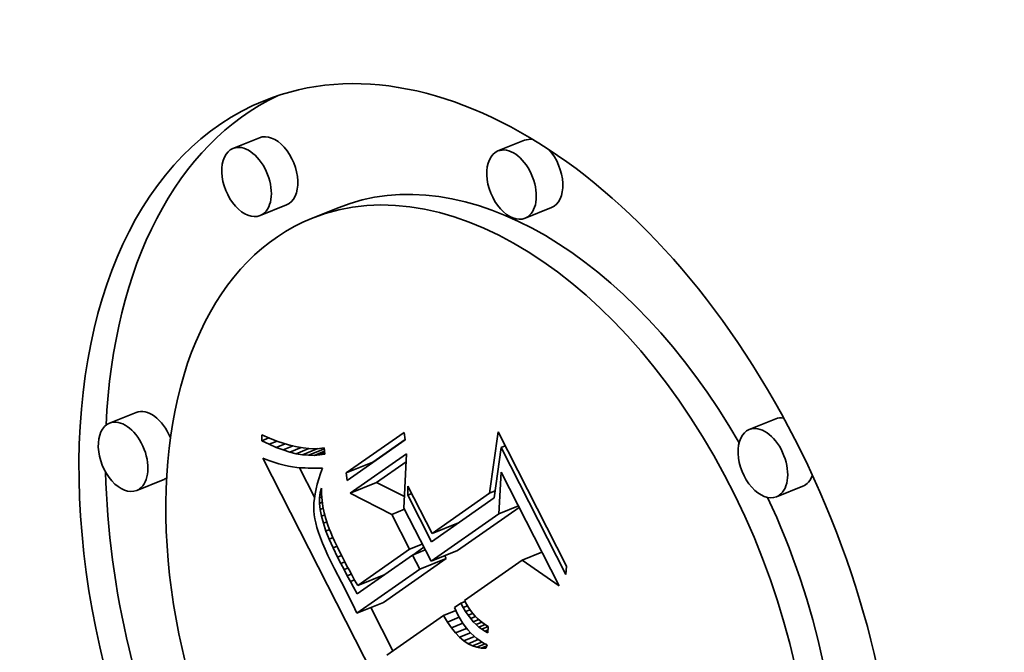
# Model space of a CAD drawing. Extents: x 0 to 10.8, y 0 to 8.3.
# Drawn here: x 8.5 to 8.9, y 5.7 to 5.9 of the extents above; entities that cross this region are included whole.
import ezdxf

# ---------------------------------------------------------------- set-up
doc = ezdxf.new("R2010")
doc.units = 0
doc.header["$MEASUREMENT"] = 0
doc.layers.get('0').update_dxf_attribs({"lineweight": 13})

msp = doc.modelspace()

# ---------------------------------------------------------------- linework, layer by layer
at = {"color": 7, "lineweight": 35, "ltscale": 0.000236191}
for p, q in [((8.60866, 5.89257), (8.5999, 5.88903)), ((8.69626, 5.8917), (8.6875, 5.88817)), ((8.61764, 5.87031), (8.60888, 5.86678)), ((8.63467, 5.86941), (8.62591, 5.86587)), ((8.70524, 5.86945), (8.69648, 5.86591)), ((8.56785, 5.80164), (8.55909, 5.79811)), ((8.77935, 5.79955), (8.77059, 5.79602)), ((8.63734, 5.78164), (8.64611, 5.78518)), ((8.57684, 5.77938), (8.56807, 5.77585)), ((8.63864, 5.77496), (8.6474, 5.77849)), ((8.78833, 5.77729), (8.77957, 5.77376)), ((8.66575, 5.76163), (8.67451, 5.76516)), ((8.66538, 5.75242), (8.67414, 5.75596)), ((8.66165, 5.74981), (8.67041, 5.75334)), ((8.64116, 5.74438), (8.64992, 5.74791)), ((8.64088, 5.73524), (8.64964, 5.73877))]:
    msp.add_line(p, q, dxfattribs=at)
at = {"color": 7, "lineweight": 35, "ltscale": 4.77251e-05}
msp.add_line((8.60942, 5.79232), (8.60947, 5.79423), dxfattribs=at)
at = {"color": 7, "lineweight": 35, "ltscale": 6.91234e-05}
msp.add_line((8.60947, 5.79423), (8.61202, 5.79315), dxfattribs=at)
at = {"color": 7, "lineweight": 35, "ltscale": 0.000585542}
for p, q in [((8.63734, 5.78164), (8.65652, 5.79509)), ((8.65687, 5.79263), (8.63769, 5.77918))]:
    msp.add_line(p, q, dxfattribs=at)
at = {"color": 7, "lineweight": 35, "ltscale": 6.20962e-05}
for p, q in [((8.65652, 5.79509), (8.65687, 5.79263)), ((8.63769, 5.77918), (8.63734, 5.78164))]:
    msp.add_line(p, q, dxfattribs=at)
at = {"color": 7, "lineweight": 35, "ltscale": 0.000511568}
msp.add_line((8.68475, 5.77495), (8.68755, 5.79522), dxfattribs=at)
at = {"color": 7, "lineweight": 35, "ltscale": 0.001245}
msp.add_line((8.68755, 5.79522), (8.71016, 5.75087), dxfattribs=at)
at = {"color": 7, "lineweight": 35, "ltscale": 6.29026e-05}
msp.add_line((8.60942, 5.79232), (8.61176, 5.79326), dxfattribs=at)
at = {"color": 7, "lineweight": 35, "ltscale": 6.79461e-05}
msp.add_line((8.61186, 5.79113), (8.60942, 5.79232), dxfattribs=at)
at = {"color": 7, "lineweight": 35, "ltscale": 7.1401e-05}
msp.add_line((8.61186, 5.79113), (8.61451, 5.7922), dxfattribs=at)
at = {"color": 7, "lineweight": 35, "ltscale": 6.43968e-05}
msp.add_line((8.61423, 5.7901), (8.61186, 5.79113), dxfattribs=at)
at = {"color": 7, "lineweight": 35, "ltscale": 6.52722e-05}
msp.add_line((8.61202, 5.79315), (8.61446, 5.79222), dxfattribs=at)
at = {"color": 7, "lineweight": 35, "ltscale": 8.03404e-05}
msp.add_line((8.61423, 5.7901), (8.61721, 5.79131), dxfattribs=at)
at = {"color": 7, "lineweight": 35, "ltscale": 6.15007e-05}
msp.add_line((8.61446, 5.79222), (8.61679, 5.79143), dxfattribs=at)
at = {"color": 7, "lineweight": 35, "ltscale": 5.78481e-05}
msp.add_line((8.61679, 5.79143), (8.61901, 5.79078), dxfattribs=at)
at = {"color": 7, "lineweight": 35, "ltscale": 5.43259e-05}
msp.add_line((8.61901, 5.79078), (8.62113, 5.79029), dxfattribs=at)
at = {"color": 7, "lineweight": 35, "ltscale": 0.000328302}
msp.add_line((8.64611, 5.78518), (8.65686, 5.79272), dxfattribs=at)
at = {"color": 7, "lineweight": 35, "ltscale": 3.63809e-05}
for p, q in [((8.68854, 5.79009), (8.68989, 5.79064)), ((8.65768, 5.77427), (8.65902, 5.77481))]:
    msp.add_line(p, q, dxfattribs=at)
at = {"color": 7, "lineweight": 35, "ltscale": 6.09991e-05}
msp.add_line((8.61651, 5.78925), (8.61423, 5.7901), dxfattribs=at)
at = {"color": 7, "lineweight": 35, "ltscale": 8.96802e-05}
msp.add_line((8.61651, 5.78925), (8.61984, 5.79059), dxfattribs=at)
at = {"color": 7, "lineweight": 35, "ltscale": 5.77621e-05}
msp.add_line((8.61872, 5.78856), (8.61651, 5.78925), dxfattribs=at)
at = {"color": 7, "lineweight": 35, "ltscale": 0.000100158}
msp.add_line((8.61872, 5.78856), (8.62243, 5.79006), dxfattribs=at)
at = {"color": 7, "lineweight": 35, "ltscale": 5.47345e-05}
msp.add_line((8.62084, 5.78803), (8.61872, 5.78856), dxfattribs=at)
at = {"color": 7, "lineweight": 35, "ltscale": 0.000112935}
msp.add_line((8.62084, 5.78803), (8.62503, 5.78972), dxfattribs=at)
at = {"color": 7, "lineweight": 35, "ltscale": 5.19357e-05}
msp.add_line((8.62289, 5.78768), (8.62084, 5.78803), dxfattribs=at)
at = {"color": 7, "lineweight": 35, "ltscale": 5.09657e-05}
msp.add_line((8.62113, 5.79029), (8.62313, 5.78993), dxfattribs=at)
at = {"color": 7, "lineweight": 35, "ltscale": 0.00013607}
msp.add_line((8.62289, 5.78768), (8.62794, 5.78971), dxfattribs=at)
at = {"color": 7, "lineweight": 35, "ltscale": 4.94174e-05}
msp.add_line((8.62486, 5.78749), (8.62289, 5.78768), dxfattribs=at)
at = {"color": 7, "lineweight": 35, "ltscale": 4.7789e-05}
msp.add_line((8.62313, 5.78993), (8.62503, 5.78972), dxfattribs=at)
at = {"color": 7, "lineweight": 35, "ltscale": 0.000141903}
msp.add_line((8.62486, 5.78749), (8.63012, 5.78961), dxfattribs=at)
at = {"color": 7, "lineweight": 35, "ltscale": 4.72163e-05}
msp.add_line((8.62675, 5.78747), (8.62486, 5.78749), dxfattribs=at)
at = {"color": 7, "lineweight": 35, "ltscale": 4.48136e-05}
msp.add_line((8.62503, 5.78972), (8.62682, 5.78966), dxfattribs=at)
at = {"color": 7, "lineweight": 35, "ltscale": 9.29674e-05}
msp.add_line((8.62675, 5.78747), (8.63019, 5.78886), dxfattribs=at)
at = {"color": 7, "lineweight": 35, "ltscale": 4.5367e-05}
msp.add_line((8.62855, 5.78761), (8.62675, 5.78747), dxfattribs=at)
at = {"color": 7, "lineweight": 35, "ltscale": 4.21763e-05}
msp.add_line((8.62682, 5.78966), (8.62851, 5.78974), dxfattribs=at)
at = {"color": 7, "lineweight": 35, "ltscale": 3.9828e-05}
msp.add_line((8.62851, 5.78974), (8.63009, 5.78997), dxfattribs=at)
at = {"color": 7, "lineweight": 35, "ltscale": 4.56758e-05}
msp.add_line((8.62855, 5.78761), (8.63025, 5.78829), dxfattribs=at)
at = {"color": 7, "lineweight": 35, "ltscale": 4.39579e-05}
msp.add_line((8.63029, 5.78792), (8.62855, 5.78761), dxfattribs=at)
at = {"color": 7, "lineweight": 35, "ltscale": 5.1353e-05}
msp.add_line((8.63009, 5.78997), (8.63029, 5.78792), dxfattribs=at)
at = {"color": 7, "lineweight": 35, "ltscale": 0.000567928}
msp.add_line((8.63864, 5.77496), (8.65724, 5.788), dxfattribs=at)
at = {"color": 7, "lineweight": 35, "ltscale": 0.000451396}
msp.add_line((8.65724, 5.788), (8.65643, 5.76997), dxfattribs=at)
at = {"color": 7, "lineweight": 35, "ltscale": 0.000420882}
msp.add_line((8.68854, 5.79009), (8.68625, 5.77341), dxfattribs=at)
at = {"color": 7, "lineweight": 35, "ltscale": 0.001178}
msp.add_line((8.70994, 5.74811), (8.68854, 5.79009), dxfattribs=at)
at = {"color": 7, "lineweight": 35, "ltscale": 3.14239e-05}
msp.add_line((8.60973, 5.78651), (8.61092, 5.78608), dxfattribs=at)
at = {"color": 7, "lineweight": 35, "ltscale": 0.002231}
msp.add_line((8.65028, 5.70699), (8.60973, 5.78651), dxfattribs=at)
at = {"color": 7, "lineweight": 35, "ltscale": 2.97434e-05}
msp.add_line((8.61092, 5.78608), (8.61204, 5.78569), dxfattribs=at)
at = {"color": 7, "lineweight": 35, "ltscale": 2.80872e-05}
msp.add_line((8.61204, 5.78569), (8.61311, 5.78534), dxfattribs=at)
at = {"color": 7, "lineweight": 35, "ltscale": 2.64454e-05}
msp.add_line((8.61311, 5.78534), (8.61411, 5.78501), dxfattribs=at)
at = {"color": 7, "lineweight": 35, "ltscale": 2.47961e-05}
msp.add_line((8.61411, 5.78501), (8.61506, 5.78472), dxfattribs=at)
at = {"color": 7, "lineweight": 35, "ltscale": 2.31426e-05}
msp.add_line((8.61506, 5.78472), (8.61595, 5.78446), dxfattribs=at)
at = {"color": 7, "lineweight": 35, "ltscale": 2.15359e-05}
msp.add_line((8.61595, 5.78446), (8.61678, 5.78423), dxfattribs=at)
at = {"color": 7, "lineweight": 35, "ltscale": 3.81436e-05}
msp.add_line((8.61678, 5.78423), (8.61826, 5.78387), dxfattribs=at)
at = {"color": 7, "lineweight": 35, "ltscale": 0.000296704}
msp.add_line((8.6474, 5.77849), (8.65712, 5.78531), dxfattribs=at)
at = {"color": 7, "lineweight": 35, "ltscale": 3.32448e-05}
msp.add_line((8.61826, 5.78387), (8.61957, 5.78364), dxfattribs=at)
at = {"color": 7, "lineweight": 35, "ltscale": 3.7651e-05}
msp.add_line((8.61957, 5.78364), (8.62107, 5.78346), dxfattribs=at)
at = {"color": 7, "lineweight": 35, "ltscale": 2.1093e-05}
msp.add_line((8.62107, 5.78346), (8.62191, 5.7834), dxfattribs=at)
at = {"color": 7, "lineweight": 35, "ltscale": 0.000274651}
msp.add_line((8.62687, 5.77361), (8.62188, 5.7834), dxfattribs=at)
at = {"color": 7, "lineweight": 35, "ltscale": 2.26284e-05}
msp.add_line((8.62191, 5.7834), (8.62281, 5.78334), dxfattribs=at)
at = {"color": 7, "lineweight": 35, "ltscale": 2.41413e-05}
msp.add_line((8.62281, 5.78334), (8.62378, 5.7833), dxfattribs=at)
at = {"color": 7, "lineweight": 35, "ltscale": 2.56756e-05}
msp.add_line((8.62378, 5.7833), (8.6248, 5.78328), dxfattribs=at)
at = {"color": 7, "lineweight": 35, "ltscale": 2.72153e-05}
msp.add_line((8.6248, 5.78328), (8.62589, 5.78326), dxfattribs=at)
at = {"color": 7, "lineweight": 35, "ltscale": 2.87594e-05}
msp.add_line((8.62589, 5.78326), (8.62704, 5.78326), dxfattribs=at)
at = {"color": 7, "lineweight": 35, "ltscale": 3.03228e-05}
msp.add_line((8.62704, 5.78326), (8.62826, 5.78327), dxfattribs=at)
at = {"color": 7, "lineweight": 35, "ltscale": 4.63478e-05}
msp.add_line((8.62881, 5.78146), (8.62824, 5.77969), dxfattribs=at)
at = {"color": 7, "lineweight": 35, "ltscale": 3.00063e-05}
msp.add_line((8.62826, 5.78327), (8.62946, 5.78328), dxfattribs=at)
at = {"color": 7, "lineweight": 35, "ltscale": 4.84602e-05}
msp.add_line((8.62946, 5.78328), (8.62881, 5.78146), dxfattribs=at)
at = {"color": 7, "lineweight": 35, "ltscale": 0.000346851}
msp.add_line((8.68775, 5.76812), (8.68852, 5.78197), dxfattribs=at)
at = {"color": 7, "lineweight": 35, "ltscale": 0.001055}
msp.add_line((8.68852, 5.78197), (8.7077, 5.74436), dxfattribs=at)
at = {"color": 7, "lineweight": 35, "ltscale": 4.22037e-05}
msp.add_line((8.62776, 5.77799), (8.62736, 5.77635), dxfattribs=at)
at = {"color": 7, "lineweight": 35, "ltscale": 4.42288e-05}
msp.add_line((8.62824, 5.77969), (8.62776, 5.77799), dxfattribs=at)
at = {"color": 7, "lineweight": 35, "ltscale": 0.000258117}
msp.add_line((8.65661, 5.77381), (8.6474, 5.77849), dxfattribs=at)
at = {"color": 7, "lineweight": 35, "ltscale": 3.83746e-05}
msp.add_line((8.62705, 5.77477), (8.62682, 5.77325), dxfattribs=at)
at = {"color": 7, "lineweight": 35, "ltscale": 4.02316e-05}
msp.add_line((8.62736, 5.77635), (8.62705, 5.77477), dxfattribs=at)
at = {"color": 7, "lineweight": 35, "ltscale": 4.2734e-05}
msp.add_line((8.62856, 5.77345), (8.62878, 5.77514), dxfattribs=at)
at = {"color": 7, "lineweight": 35, "ltscale": 3.96661e-05}
msp.add_line((8.62878, 5.77514), (8.62921, 5.77667), dxfattribs=at)
at = {"color": 7, "lineweight": 35, "ltscale": 1.17133e-05}
msp.add_line((8.62878, 5.77514), (8.62921, 5.77532), dxfattribs=at)
at = {"color": 7, "lineweight": 35, "ltscale": 5.18793e-05}
msp.add_line((8.62921, 5.77667), (8.62921, 5.77459), dxfattribs=at)
at = {"color": 7, "lineweight": 35, "ltscale": 5.13891e-05}
msp.add_line((8.62921, 5.77459), (8.62935, 5.77254), dxfattribs=at)
at = {"color": 7, "lineweight": 35, "ltscale": 0.000385695}
msp.add_line((8.65239, 5.76796), (8.63864, 5.77496), dxfattribs=at)
at = {"color": 7, "lineweight": 35, "ltscale": 7.65695e-05}
msp.add_line((8.65768, 5.77427), (8.65774, 5.77733), dxfattribs=at)
at = {"color": 7, "lineweight": 35, "ltscale": 0.00044069}
msp.add_line((8.65774, 5.77733), (8.66575, 5.76163), dxfattribs=at)
at = {"color": 7, "lineweight": 35, "ltscale": 0.000580109}
msp.add_line((8.66575, 5.76163), (8.68475, 5.77495), dxfattribs=at)
at = {"color": 7, "lineweight": 35, "ltscale": 4.90748e-05}
msp.add_line((8.68475, 5.77495), (8.68657, 5.77569), dxfattribs=at)
at = {"color": 7, "lineweight": 35, "ltscale": 3.48561e-05}
msp.add_line((8.62667, 5.7718), (8.62661, 5.77041), dxfattribs=at)
at = {"color": 7, "lineweight": 35, "ltscale": 3.65204e-05}
msp.add_line((8.62682, 5.77325), (8.62667, 5.7718), dxfattribs=at)
at = {"color": 7, "lineweight": 35, "ltscale": 4.65524e-05}
msp.add_line((8.62855, 5.77158), (8.62856, 5.77345), dxfattribs=at)
at = {"color": 7, "lineweight": 35, "ltscale": 2.36593e-05}
msp.add_line((8.62855, 5.77158), (8.62943, 5.77194), dxfattribs=at)
at = {"color": 7, "lineweight": 35, "ltscale": 5.1011e-05}
msp.add_line((8.62875, 5.76955), (8.62855, 5.77158), dxfattribs=at)
at = {"color": 7, "lineweight": 35, "ltscale": 1.91932e-05}
msp.add_line((8.62856, 5.77345), (8.62927, 5.77373), dxfattribs=at)
at = {"color": 7, "lineweight": 35, "ltscale": 5.11154e-05}
msp.add_line((8.62935, 5.77254), (8.62961, 5.77051), dxfattribs=at)
at = {"color": 7, "lineweight": 35, "ltscale": 0.000432074}
msp.add_line((8.66553, 5.75887), (8.65768, 5.77427), dxfattribs=at)
at = {"color": 7, "lineweight": 35, "ltscale": 0.000632987}
msp.add_line((8.68625, 5.77341), (8.66553, 5.75887), dxfattribs=at)
at = {"color": 7, "lineweight": 35, "ltscale": 3.32474e-05}
msp.add_line((8.62661, 5.77041), (8.62663, 5.76908), dxfattribs=at)
at = {"color": 7, "lineweight": 35, "ltscale": 3.18212e-05}
msp.add_line((8.62663, 5.76908), (8.62674, 5.76781), dxfattribs=at)
at = {"color": 7, "lineweight": 35, "ltscale": 2.63097e-05}
msp.add_line((8.62875, 5.76955), (8.62973, 5.76995), dxfattribs=at)
at = {"color": 7, "lineweight": 35, "ltscale": 5.59584e-05}
msp.add_line((8.62917, 5.76736), (8.62875, 5.76955), dxfattribs=at)
at = {"color": 7, "lineweight": 35, "ltscale": 5.10878e-05}
msp.add_line((8.62961, 5.77051), (8.63002, 5.76851), dxfattribs=at)
at = {"color": 7, "lineweight": 35, "ltscale": 5.12807e-05}
msp.add_line((8.63002, 5.76851), (8.63056, 5.76653), dxfattribs=at)
at = {"color": 7, "lineweight": 35, "ltscale": 0.000113179}
for p, q in [((8.65239, 5.76796), (8.65659, 5.76966)), ((8.65829, 5.7564), (8.66249, 5.75809)), ((8.65927, 5.75448), (8.66347, 5.75618))]:
    msp.add_line(p, q, dxfattribs=at)
at = {"color": 7, "lineweight": 35, "ltscale": 0.0003246}
msp.add_line((8.65829, 5.7564), (8.65239, 5.76796), dxfattribs=at)
at = {"color": 7, "lineweight": 35, "ltscale": 0.000492266}
msp.add_line((8.65643, 5.76997), (8.66538, 5.75242), dxfattribs=at)
at = {"color": 7, "lineweight": 35, "ltscale": 0.000683138}
msp.add_line((8.66538, 5.75242), (8.68775, 5.76812), dxfattribs=at)
at = {"color": 7, "lineweight": 35, "ltscale": 0.000621722}
msp.add_line((8.67414, 5.75596), (8.6945, 5.77024), dxfattribs=at)
at = {"color": 7, "lineweight": 35, "ltscale": 0.00017514}
for p, q in [((8.68775, 5.76812), (8.69425, 5.77074)), ((8.69556, 5.75279), (8.70206, 5.75542))]:
    msp.add_line(p, q, dxfattribs=at)
at = {"color": 7, "lineweight": 35, "ltscale": 3.26956e-05}
msp.add_line((8.62674, 5.76781), (8.62694, 5.76652), dxfattribs=at)
at = {"color": 7, "lineweight": 35, "ltscale": 3.5921e-05}
msp.add_line((8.62694, 5.76652), (8.62725, 5.76511), dxfattribs=at)
at = {"color": 7, "lineweight": 35, "ltscale": 3.92037e-05}
msp.add_line((8.62725, 5.76511), (8.62766, 5.7636), dxfattribs=at)
at = {"color": 7, "lineweight": 35, "ltscale": 2.81992e-05}
msp.add_line((8.62917, 5.76736), (8.63022, 5.76778), dxfattribs=at)
at = {"color": 7, "lineweight": 35, "ltscale": 6.12937e-05}
msp.add_line((8.6298, 5.76499), (8.62917, 5.76736), dxfattribs=at)
at = {"color": 7, "lineweight": 35, "ltscale": 3.03397e-05}
msp.add_line((8.6298, 5.76499), (8.63093, 5.76544), dxfattribs=at)
at = {"color": 7, "lineweight": 35, "ltscale": 6.68145e-05}
msp.add_line((8.63065, 5.76245), (8.6298, 5.76499), dxfattribs=at)
at = {"color": 7, "lineweight": 35, "ltscale": 5.6484e-05}
msp.add_line((8.63056, 5.76653), (8.63129, 5.76439), dxfattribs=at)
at = {"color": 7, "lineweight": 35, "ltscale": 8.07225e-06}
msp.add_line((8.67331, 5.76433), (8.67316, 5.76462), dxfattribs=at)
at = {"color": 7, "lineweight": 35, "ltscale": 4.26121e-05}
msp.add_line((8.62766, 5.7636), (8.62817, 5.76197), dxfattribs=at)
at = {"color": 7, "lineweight": 35, "ltscale": 4.60846e-05}
msp.add_line((8.62817, 5.76197), (8.62879, 5.76024), dxfattribs=at)
at = {"color": 7, "lineweight": 35, "ltscale": 3.2495e-05}
msp.add_line((8.63065, 5.76245), (8.63185, 5.76294), dxfattribs=at)
at = {"color": 7, "lineweight": 35, "ltscale": 7.26338e-05}
msp.add_line((8.63171, 5.75975), (8.63065, 5.76245), dxfattribs=at)
at = {"color": 7, "lineweight": 35, "ltscale": 3.20957e-05}
msp.add_line((8.63129, 5.76439), (8.63175, 5.7632), dxfattribs=at)
at = {"color": 7, "lineweight": 35, "ltscale": 3.46288e-05}
msp.add_line((8.63175, 5.7632), (8.63227, 5.76191), dxfattribs=at)
at = {"color": 7, "lineweight": 35, "ltscale": 3.72424e-05}
msp.add_line((8.63227, 5.76191), (8.63286, 5.76055), dxfattribs=at)
at = {"color": 7, "lineweight": 35, "ltscale": 4.95692e-05}
msp.add_line((8.62879, 5.76024), (8.62952, 5.75839), dxfattribs=at)
at = {"color": 7, "lineweight": 35, "ltscale": 5.31338e-05}
msp.add_line((8.62952, 5.75839), (8.63035, 5.75644), dxfattribs=at)
at = {"color": 7, "lineweight": 35, "ltscale": 3.44977e-05}
msp.add_line((8.63171, 5.75975), (8.63299, 5.76026), dxfattribs=at)
at = {"color": 7, "lineweight": 35, "ltscale": 7.85577e-05}
msp.add_line((8.63298, 5.75687), (8.63171, 5.75975), dxfattribs=at)
at = {"color": 7, "lineweight": 35, "ltscale": 3.98325e-05}
msp.add_line((8.63286, 5.76055), (8.63351, 5.75909), dxfattribs=at)
at = {"color": 7, "lineweight": 35, "ltscale": 4.24342e-05}
msp.add_line((8.63351, 5.75909), (8.63423, 5.75755), dxfattribs=at)
at = {"color": 7, "lineweight": 35, "ltscale": 5.66979e-05}
msp.add_line((8.63035, 5.75644), (8.63128, 5.75437), dxfattribs=at)
at = {"color": 7, "lineweight": 35, "ltscale": 3.54965e-05}
msp.add_line((8.63298, 5.75687), (8.6343, 5.75741), dxfattribs=at)
at = {"color": 7, "lineweight": 35, "ltscale": 8.46108e-05}
msp.add_line((8.63447, 5.75383), (8.63298, 5.75687), dxfattribs=at)
at = {"color": 7, "lineweight": 35, "ltscale": 4.50363e-05}
msp.add_line((8.63423, 5.75755), (8.63501, 5.75593), dxfattribs=at)
at = {"color": 7, "lineweight": 35, "ltscale": 4.76801e-05}
msp.add_line((8.63501, 5.75593), (8.63585, 5.75422), dxfattribs=at)
at = {"color": 7, "lineweight": 35, "ltscale": 0.00052319}
msp.add_line((8.64116, 5.74438), (8.65829, 5.7564), dxfattribs=at)
at = {"color": 7, "lineweight": 35, "ltscale": 0.000112801}
msp.add_line((8.65931, 5.7545), (8.663, 5.75709), dxfattribs=at)
at = {"color": 7, "lineweight": 35, "ltscale": 6.03226e-05}
msp.add_line((8.63128, 5.75437), (8.63232, 5.75219), dxfattribs=at)
at = {"color": 7, "lineweight": 35, "ltscale": 6.39668e-05}
msp.add_line((8.63232, 5.75219), (8.63346, 5.7499), dxfattribs=at)
at = {"color": 7, "lineweight": 35, "ltscale": 3.52982e-05}
msp.add_line((8.63447, 5.75383), (8.63578, 5.75436), dxfattribs=at)
at = {"color": 7, "lineweight": 35, "ltscale": 5.94851e-05}
msp.add_line((8.63556, 5.75172), (8.63447, 5.75383), dxfattribs=at)
at = {"color": 7, "lineweight": 35, "ltscale": 3.49046e-05}
msp.add_line((8.63556, 5.75172), (8.63685, 5.75224), dxfattribs=at)
at = {"color": 7, "lineweight": 35, "ltscale": 5.80683e-05}
msp.add_line((8.63663, 5.74966), (8.63556, 5.75172), dxfattribs=at)
at = {"color": 7, "lineweight": 35, "ltscale": 5.02662e-05}
msp.add_line((8.63585, 5.75422), (8.63676, 5.75242), dxfattribs=at)
at = {"color": 7, "lineweight": 35, "ltscale": 3.87478e-05}
msp.add_line((8.63676, 5.75242), (8.63747, 5.75105), dxfattribs=at)
at = {"color": 7, "lineweight": 35, "ltscale": 0.000559789}
msp.add_line((8.65927, 5.75448), (8.64094, 5.74162), dxfattribs=at)
at = {"color": 7, "lineweight": 35, "ltscale": 0.00063434}
for p, q in [((8.64964, 5.73877), (8.67041, 5.75334)), ((8.64088, 5.73524), (8.66165, 5.74981))]:
    msp.add_line(p, q, dxfattribs=at)
at = {"color": 7, "lineweight": 35, "ltscale": 0.000131146}
msp.add_line((8.66165, 5.74981), (8.65927, 5.75448), dxfattribs=at)
at = {"color": 7, "lineweight": 35, "ltscale": 2.58576e-05}
msp.add_line((8.67041, 5.75334), (8.66994, 5.75427), dxfattribs=at)
at = {"color": 7, "lineweight": 35, "ltscale": 0.000582835}
msp.add_line((8.69556, 5.75279), (8.67647, 5.73941), dxfattribs=at)
at = {"color": 7, "lineweight": 35, "ltscale": 0.00036955}
msp.add_line((8.7077, 5.74436), (8.69556, 5.75279), dxfattribs=at)
at = {"color": 7, "lineweight": 35, "ltscale": 0.000122348}
msp.add_line((8.63346, 5.7499), (8.63573, 5.74557), dxfattribs=at)
at = {"color": 7, "lineweight": 35, "ltscale": 3.5127e-05}
msp.add_line((8.63663, 5.74966), (8.63793, 5.75018), dxfattribs=at)
at = {"color": 7, "lineweight": 35, "ltscale": 5.66559e-05}
msp.add_line((8.63769, 5.74765), (8.63663, 5.74966), dxfattribs=at)
at = {"color": 7, "lineweight": 35, "ltscale": 4.22882e-05}
msp.add_line((8.63747, 5.75105), (8.63827, 5.74955), dxfattribs=at)
at = {"color": 7, "lineweight": 35, "ltscale": 4.58314e-05}
msp.add_line((8.63827, 5.74955), (8.63915, 5.74795), dxfattribs=at)
at = {"color": 7, "lineweight": 35, "ltscale": 6.91002e-05}
msp.add_line((8.71016, 5.75087), (8.70994, 5.74811), dxfattribs=at)
at = {"color": 7, "lineweight": 35, "ltscale": 0.000208703}
msp.add_line((8.63573, 5.74557), (8.63948, 5.7381), dxfattribs=at)
at = {"color": 7, "lineweight": 35, "ltscale": 3.58044e-05}
msp.add_line((8.63769, 5.74765), (8.63901, 5.74819), dxfattribs=at)
at = {"color": 7, "lineweight": 35, "ltscale": 5.52135e-05}
msp.add_line((8.63873, 5.74571), (8.63769, 5.74765), dxfattribs=at)
at = {"color": 7, "lineweight": 35, "ltscale": 3.67177e-05}
msp.add_line((8.63873, 5.74571), (8.64009, 5.74625), dxfattribs=at)
at = {"color": 7, "lineweight": 35, "ltscale": 5.38054e-05}
msp.add_line((8.63976, 5.74382), (8.63873, 5.74571), dxfattribs=at)
at = {"color": 7, "lineweight": 35, "ltscale": 4.93788e-05}
msp.add_line((8.63915, 5.74795), (8.64011, 5.74622), dxfattribs=at)
at = {"color": 7, "lineweight": 35, "ltscale": 5.29593e-05}
msp.add_line((8.64011, 5.74622), (8.64116, 5.74438), dxfattribs=at)
at = {"color": 7, "lineweight": 35, "ltscale": 8.3528e-06}
msp.add_line((8.64868, 5.74706), (8.64852, 5.74735), dxfattribs=at)
at = {"color": 7, "lineweight": 35, "ltscale": 6.21635e-05}
msp.add_line((8.64094, 5.74162), (8.63976, 5.74382), dxfattribs=at)
at = {"color": 7, "lineweight": 35, "ltscale": 6.37047e-05}
msp.add_line((8.67528, 5.73857), (8.67319, 5.7371), dxfattribs=at)
at = {"color": 7, "lineweight": 35, "ltscale": 3.65815e-05}
msp.add_line((8.67528, 5.73857), (8.67663, 5.73911), dxfattribs=at)
at = {"color": 7, "lineweight": 35, "ltscale": 4.0344e-05}
msp.add_line((8.67604, 5.73715), (8.67528, 5.73857), dxfattribs=at)
at = {"color": 7, "lineweight": 35, "ltscale": 3.26035e-05}
msp.add_line((8.67647, 5.73941), (8.67709, 5.73826), dxfattribs=at)
at = {"color": 7, "lineweight": 35, "ltscale": 7.97403e-05}
msp.add_line((8.63948, 5.7381), (8.64088, 5.73524), dxfattribs=at)
at = {"color": 7, "lineweight": 35, "ltscale": 0.000401516}
msp.add_line((8.65278, 5.72279), (8.64549, 5.7371), dxfattribs=at)
at = {"color": 7, "lineweight": 35, "ltscale": 0.000111806}
msp.add_line((8.66946, 5.73449), (8.67361, 5.73616), dxfattribs=at)
at = {"color": 7, "lineweight": 35, "ltscale": 3.22759e-05}
msp.add_line((8.67319, 5.7371), (8.67371, 5.73592), dxfattribs=at)
at = {"color": 7, "lineweight": 35, "ltscale": 3.26466e-05}
msp.add_line((8.67371, 5.73592), (8.67427, 5.73474), dxfattribs=at)
at = {"color": 7, "lineweight": 35, "ltscale": 3.75022e-05}
msp.add_line((8.67604, 5.73715), (8.67743, 5.73771), dxfattribs=at)
at = {"color": 7, "lineweight": 35, "ltscale": 3.8538e-05}
msp.add_line((8.67683, 5.73582), (8.67604, 5.73715), dxfattribs=at)
at = {"color": 7, "lineweight": 35, "ltscale": 3.90128e-05}
msp.add_line((8.67683, 5.73582), (8.67828, 5.73641), dxfattribs=at)
at = {"color": 7, "lineweight": 35, "ltscale": 3.68517e-05}
msp.add_line((8.67765, 5.7346), (8.67683, 5.73582), dxfattribs=at)
at = {"color": 7, "lineweight": 35, "ltscale": 3.16271e-05}
msp.add_line((8.67709, 5.73826), (8.67775, 5.73718), dxfattribs=at)
at = {"color": 7, "lineweight": 35, "ltscale": 3.07629e-05}
msp.add_line((8.67775, 5.73718), (8.67844, 5.73616), dxfattribs=at)
at = {"color": 7, "lineweight": 35, "ltscale": 2.99905e-05}
msp.add_line((8.67844, 5.73616), (8.67917, 5.73521), dxfattribs=at)
at = {"color": 7, "lineweight": 35, "ltscale": 0.000571989}
msp.add_line((8.66946, 5.73449), (8.65073, 5.72135), dxfattribs=at)
at = {"color": 7, "lineweight": 35, "ltscale": 6.29769e-05}
msp.add_line((8.67077, 5.73234), (8.66946, 5.73449), dxfattribs=at)
at = {"color": 7, "lineweight": 35, "ltscale": 0.000106273}
msp.add_line((8.67077, 5.73234), (8.67472, 5.73393), dxfattribs=at)
at = {"color": 7, "lineweight": 35, "ltscale": 5.82142e-05}
msp.add_line((8.67211, 5.73043), (8.67077, 5.73234), dxfattribs=at)
at = {"color": 7, "lineweight": 35, "ltscale": 3.93408e-05}
msp.add_line((8.67427, 5.73474), (8.67502, 5.73336), dxfattribs=at)
at = {"color": 7, "lineweight": 35, "ltscale": 3.80608e-05}
msp.add_line((8.67502, 5.73336), (8.67582, 5.73206), dxfattribs=at)
at = {"color": 7, "lineweight": 35, "ltscale": 3.693e-05}
msp.add_line((8.67582, 5.73206), (8.67667, 5.73085), dxfattribs=at)
at = {"color": 7, "lineweight": 35, "ltscale": 4.11224e-05}
msp.add_line((8.67765, 5.7346), (8.67917, 5.73521), dxfattribs=at)
at = {"color": 7, "lineweight": 35, "ltscale": 3.5235e-05}
msp.add_line((8.67849, 5.73347), (8.67765, 5.7346), dxfattribs=at)
at = {"color": 7, "lineweight": 35, "ltscale": 4.41651e-05}
msp.add_line((8.67849, 5.73347), (8.68013, 5.73413), dxfattribs=at)
at = {"color": 7, "lineweight": 35, "ltscale": 3.37061e-05}
msp.add_line((8.67936, 5.73244), (8.67849, 5.73347), dxfattribs=at)
at = {"color": 7, "lineweight": 35, "ltscale": 2.92863e-05}
msp.add_line((8.67917, 5.73521), (8.67994, 5.73432), dxfattribs=at)
at = {"color": 7, "lineweight": 35, "ltscale": 4.76597e-05}
msp.add_line((8.67936, 5.73244), (8.68113, 5.73315), dxfattribs=at)
at = {"color": 7, "lineweight": 35, "ltscale": 3.23623e-05}
msp.add_line((8.68026, 5.73151), (8.67936, 5.73244), dxfattribs=at)
at = {"color": 7, "lineweight": 35, "ltscale": 2.86899e-05}
msp.add_line((8.67994, 5.73432), (8.68074, 5.7335), dxfattribs=at)
at = {"color": 7, "lineweight": 35, "ltscale": 5.15693e-05}
msp.add_line((8.68026, 5.73151), (8.68218, 5.73228), dxfattribs=at)
at = {"color": 7, "lineweight": 35, "ltscale": 2.82629e-05}
msp.add_line((8.68074, 5.7335), (8.68158, 5.73275), dxfattribs=at)
at = {"color": 7, "lineweight": 35, "ltscale": 2.78929e-05}
msp.add_line((8.68158, 5.73275), (8.68246, 5.73206), dxfattribs=at)
at = {"color": 7, "lineweight": 35, "ltscale": 2.76513e-05}
msp.add_line((8.68246, 5.73206), (8.68337, 5.73143), dxfattribs=at)
at = {"color": 7, "lineweight": 35, "ltscale": 0.000102194}
msp.add_line((8.67211, 5.73043), (8.6759, 5.73196), dxfattribs=at)
at = {"color": 7, "lineweight": 35, "ltscale": 5.37933e-05}
msp.add_line((8.67346, 5.72876), (8.67211, 5.73043), dxfattribs=at)
at = {"color": 7, "lineweight": 35, "ltscale": 9.95588e-05}
msp.add_line((8.67346, 5.72876), (8.67715, 5.73024), dxfattribs=at)
at = {"color": 7, "lineweight": 35, "ltscale": 4.96093e-05}
msp.add_line((8.67483, 5.72732), (8.67346, 5.72876), dxfattribs=at)
at = {"color": 7, "lineweight": 35, "ltscale": 9.69557e-05}
msp.add_line((8.67483, 5.72732), (8.67843, 5.72877), dxfattribs=at)
at = {"color": 7, "lineweight": 35, "ltscale": 3.5931e-05}
msp.add_line((8.67667, 5.73085), (8.67756, 5.72973), dxfattribs=at)
at = {"color": 7, "lineweight": 35, "ltscale": 3.50785e-05}
msp.add_line((8.67756, 5.72973), (8.67851, 5.72869), dxfattribs=at)
at = {"color": 7, "lineweight": 35, "ltscale": 3.1171e-05}
msp.add_line((8.68119, 5.73067), (8.68026, 5.73151), dxfattribs=at)
at = {"color": 7, "lineweight": 35, "ltscale": 5.57935e-05}
msp.add_line((8.68119, 5.73067), (8.68326, 5.73151), dxfattribs=at)
at = {"color": 7, "lineweight": 35, "ltscale": 3.00871e-05}
msp.add_line((8.68214, 5.72994), (8.68119, 5.73067), dxfattribs=at)
at = {"color": 7, "lineweight": 35, "ltscale": 5.86005e-05}
msp.add_line((8.68214, 5.72994), (8.68432, 5.73082), dxfattribs=at)
at = {"color": 7, "lineweight": 35, "ltscale": 2.92478e-05}
msp.add_line((8.68312, 5.7293), (8.68214, 5.72994), dxfattribs=at)
at = {"color": 7, "lineweight": 35, "ltscale": 2.95521e-05}
msp.add_line((8.68312, 5.7293), (8.68422, 5.72974), dxfattribs=at)
at = {"color": 7, "lineweight": 35, "ltscale": 2.85765e-05}
msp.add_line((8.68413, 5.72876), (8.68312, 5.7293), dxfattribs=at)
at = {"color": 7, "lineweight": 35, "ltscale": 2.75875e-05}
msp.add_line((8.68337, 5.73143), (8.68432, 5.73087), dxfattribs=at)
at = {"color": 7, "lineweight": 35, "ltscale": 5.29418e-05}
msp.add_line((8.68432, 5.73087), (8.68413, 5.72876), dxfattribs=at)
at = {"color": 7, "lineweight": 35, "ltscale": 4.58586e-05}
msp.add_line((8.67622, 5.72613), (8.67483, 5.72732), dxfattribs=at)
at = {"color": 7, "lineweight": 35, "ltscale": 9.4397e-05}
msp.add_line((8.67622, 5.72613), (8.67973, 5.72754), dxfattribs=at)
at = {"color": 7, "lineweight": 35, "ltscale": 4.26615e-05}
msp.add_line((8.67764, 5.72517), (8.67622, 5.72613), dxfattribs=at)
at = {"color": 7, "lineweight": 35, "ltscale": 9.06507e-05}
msp.add_line((8.67764, 5.72517), (8.681, 5.72653), dxfattribs=at)
at = {"color": 7, "lineweight": 35, "ltscale": 3.43728e-05}
msp.add_line((8.67851, 5.72869), (8.67949, 5.72773), dxfattribs=at)
at = {"color": 7, "lineweight": 35, "ltscale": 8.45595e-05}
msp.add_line((8.67907, 5.72446), (8.68221, 5.72572), dxfattribs=at)
at = {"color": 7, "lineweight": 35, "ltscale": 3.38138e-05}
msp.add_line((8.67949, 5.72773), (8.68053, 5.72687), dxfattribs=at)
at = {"color": 7, "lineweight": 35, "ltscale": 3.34724e-05}
msp.add_line((8.68053, 5.72687), (8.68162, 5.72608), dxfattribs=at)
at = {"color": 7, "lineweight": 35, "ltscale": 3.32866e-05}
msp.add_line((8.68162, 5.72608), (8.68275, 5.72539), dxfattribs=at)
at = {"color": 7, "lineweight": 35, "ltscale": 4.00992e-05}
msp.add_line((8.67907, 5.72446), (8.67764, 5.72517), dxfattribs=at)
at = {"color": 7, "lineweight": 35, "ltscale": 3.8274e-05}
msp.add_line((8.68053, 5.72398), (8.67907, 5.72446), dxfattribs=at)
at = {"color": 7, "lineweight": 35, "ltscale": 7.4938e-05}
msp.add_line((8.68053, 5.72398), (8.68331, 5.7251), dxfattribs=at)
at = {"color": 7, "lineweight": 35, "ltscale": 3.73367e-05}
msp.add_line((8.682, 5.72374), (8.68053, 5.72398), dxfattribs=at)
at = {"color": 7, "lineweight": 35, "ltscale": 4.859e-05}
msp.add_line((8.682, 5.72374), (8.6838, 5.72447), dxfattribs=at)
at = {"color": 7, "lineweight": 35, "ltscale": 3.73921e-05}
msp.add_line((8.6835, 5.72374), (8.682, 5.72374), dxfattribs=at)
at = {"color": 7, "lineweight": 35, "ltscale": 3.32491e-05}
msp.add_line((8.68275, 5.72539), (8.68393, 5.72478), dxfattribs=at)
at = {"color": 7, "lineweight": 35, "ltscale": 2.80795e-05}
msp.add_line((8.68393, 5.72478), (8.6835, 5.72374), dxfattribs=at)
at = {"color": 7, "lineweight": 35, "ltscale": 0.03937}
for centre, major_axis, start_param, end_param in [((7.96611, 5.21749), (0.73029, -1.81024), 3.141619, 6.283211), ((7.96611, 5.21749), (0.73029, -1.81024), 0.000026, 1.998424), ((8.68428, 5.7212), (0.07408, -0.18362), 0.14223, 3.141706), ((8.68428, 5.7212), (0.07408, -0.18362), 3.141706, 6.283299), ((8.69304, 5.72474), (-0.07408, 0.18362), 0.038424, 0.932327), ((8.61315, 5.88144), (-0.00449, 0.01113), 3.141706, 6.283299), ((8.70075, 5.88057), (-0.00449, 0.01113), 5.900359, 6.283299), ((8.60439, 5.87791), (0.00449, -0.01113), 3.141706, 6.283299), ((8.60439, 5.87791), (0.00449, -0.01113), 0.14223, 3.141706), ((8.69199, 5.87704), (0.00449, -0.01113), 0.14223, 3.141706), ((8.70075, 5.88057), (-0.00449, 0.01113), 3.141706, 5.248417), ((8.69304, 5.72474), (-0.05836, 0.14467), 4.934005, 6.283299), ((8.69199, 5.87704), (0.00449, -0.01113), 3.141706, 6.283299), ((8.68428, 5.7212), (0.05836, -0.14467), 0.14223, 3.141706), ((8.68428, 5.7212), (0.05836, -0.14467), 3.141706, 6.283299), ((8.60439, 5.87791), (0.00449, -0.01113), 0.000113, 0.14223), ((8.69199, 5.87704), (0.00449, -0.01113), 0.000113, 0.14223), ((8.57235, 5.79051), (-0.00449, 0.01113), 4.712555, 6.283299), ((8.56358, 5.78698), (0.00449, -0.01113), 3.141706, 6.283299), ((8.56358, 5.78698), (0.00449, -0.01113), 0.14223, 3.141706), ((8.77508, 5.78489), (0.00449, -0.01113), 0.14223, 3.141706), ((8.78384, 5.78842), (-0.00449, 0.01113), 5.934916, 6.283299), ((8.77508, 5.78489), (0.00449, -0.01113), 3.141706, 6.283299), ((8.69304, 5.72474), (-0.07408, 0.18362), 1.019804, 1.647918), ((8.78384, 5.78842), (-0.00449, 0.01113), 3.141706, 3.751721), ((8.57235, 5.79051), (-0.00449, 0.01113), 3.141706, 3.314493), ((8.56358, 5.78698), (0.00449, -0.01113), 0.000113, 0.14223), ((8.69304, 5.72474), (-0.05836, 0.14467), 4.063011, 4.802075), ((8.77508, 5.78489), (0.00449, -0.01113), 0.000113, 0.14223)]:
    msp.add_ellipse(centre, major_axis=major_axis, ratio=0.616564, start_param=start_param, end_param=end_param, dxfattribs=at)
at = {"color": 7, "lineweight": 13, "ltscale": 0.03937}
msp.add_ellipse((7.96611, 5.21749), major_axis=(0.33232, -0.82377), ratio=0.616564, start_param=5.842366, end_param=9.865598, dxfattribs=at)

doc.saveas('drawing.dxf')
